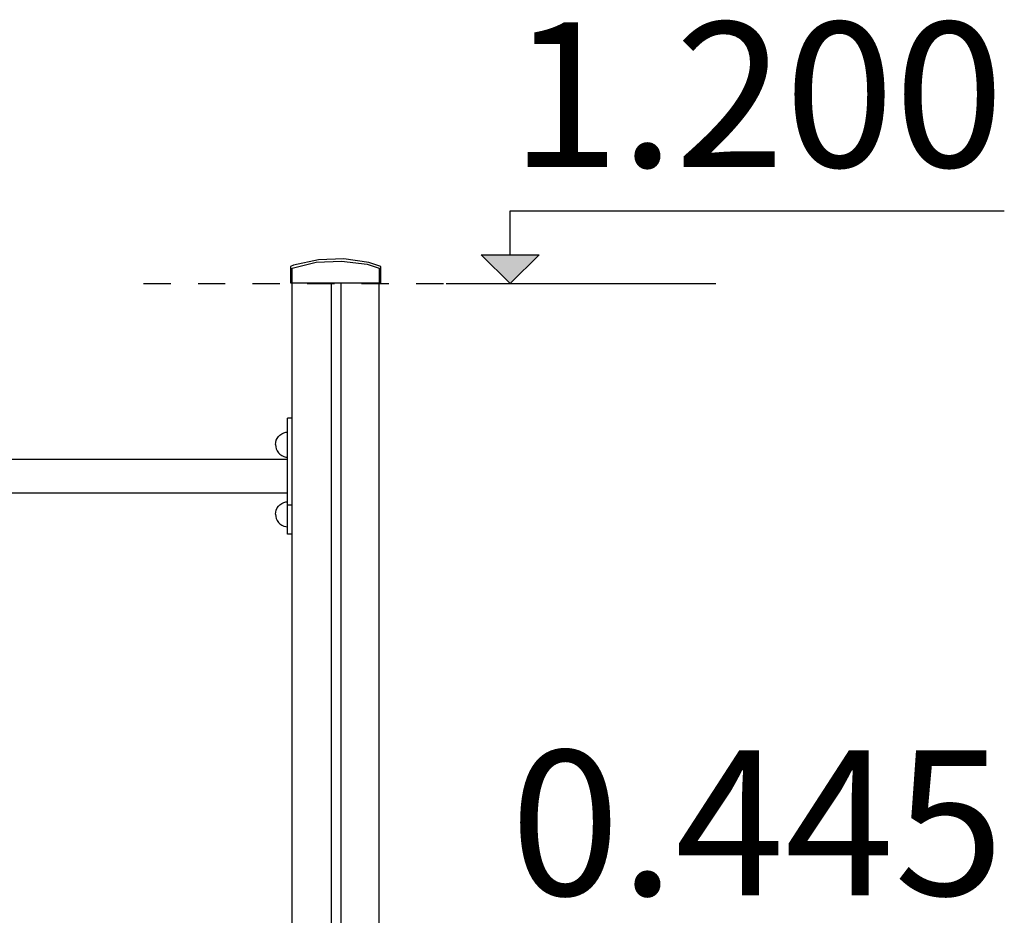
# Model space of a CAD drawing. Units: millimetres. Extents: x 6352 to 15684, y -7033 to 5123.
# Drawn here: x 13735 to 14754, y -6158 to -5230 of the extents above; entities that cross this region are included whole.
import ezdxf

# ---------------------------------------------------------------- set-up
doc = ezdxf.new("R2010")
doc.units = ezdxf.units.MM
doc.header["$MEASUREMENT"] = 0
doc.linetypes.add('Dashed', pattern=[56.444445, 28.222222, -28.222222])
for name, color, linetype, lineweight in [('0_Pen_No__1', 7, 'Continuous', 30), ('A-ANNO-TEXT_Pen_No__1', 7, 'Continuous', 30), ('A-FLOR_Pen_No__1', 7, 'Continuous', 30), ('A-NPLT_Pen_No__1', 7, 'Continuous', 30)]:
    doc.layers.add(name, color=color, linetype=linetype, lineweight=lineweight)
doc.layers.add('A-NPLT', color=7, linetype='Continuous')
doc.layers.add('Drafting Fills', color=7, linetype='Continuous')
doc.styles.add('GENERATED_STYLE_1', font='tahoma.ttf')

# ---------------------------------------------------------------- blocks, each defined once
blk = doc.blocks.new('Line_4', base_point=(14242.7, -5503.2))
at = {"layer": 'Drafting Fills', "linetype": 'Continuous', "lineweight": 0, "true_color": 0x000000}
blk.add_hatch(color=18, dxfattribs=at).paths.add_polyline_path([(14242.7, -5503.2), (14272.7, -5473.2), (14212.7, -5473.2)])
at = {"layer": 'A-NPLT_Pen_No__1', "color": 7, "linetype": 'Continuous', "lineweight": 30}
for p, q in [((14242.7, -5473.2), (14242.7, -5427.9)), ((14242.7, -5503.2), (14212.7, -5473.2)), ((14212.7, -5473.2), (14272.7, -5473.2)), ((14242.7, -5503.2), (14272.7, -5473.2))]:
    blk.add_line(p, q, dxfattribs=at)

msp = doc.modelspace()

# ---------------------------------------------------------------- linework, layer by layer
at = {"layer": '0_Pen_No__1', "color": 7, "linetype": 'Continuous', "lineweight": 30}
for p, q in [((14018.3, -5483.9), (14015.1, -5485.5)), ((14017, -5487.1), (14041.6, -5481.1)), ((14044, -5478.5), (14018.3, -5483.9)), ((14041.6, -5481.1), (14068.1, -5479.8)), ((14070.2, -5477.6), (14044, -5478.5)), ((14068.1, -5479.8), (14094.4, -5483.2)), ((14096.2, -5481.4), (14070.2, -5477.6)), ((14094.4, -5483.2), (14107, -5487.2)), ((14108.7, -5485.5), (14096.2, -5481.4)), ((14015.1, -5485.5), (14015.1, -5502.3)), ((14017, -5502.3), (14017, -5487.1)), ((14107, -5487.1), (14107, -5502.3)), ((14108.7, -5502.3), (14108.7, -5485.5)), ((14015.1, -5502.3), (14018, -5502.3)), ((14018, -5502.3), (14108.7, -5502.3)), ((14011.9, -5643.2), (14011.9, -5642.7)), ((14016.9, -5642.7), (14011.9, -5642.7)), ((14011.9, -5644.5), (14011.9, -5643.2)), ((14011.9, -5646.7), (14011.9, -5644.5)), ((14011.9, -5649.7), (14011.9, -5646.7)), ((14006.1, -5658.7), (14008.1, -5657.7)), ((14008.1, -5657.7), (14010.3, -5657.2)), ((14010.3, -5657.2), (14011.9, -5657)), ((14011.9, -5653.4), (14011.9, -5649.7)), ((14011.9, -5657.7), (14011.9, -5653.4)), ((14011.9, -5662.5), (14011.9, -5657.7)), ((13999.6, -5670), (13999.8, -5667.7)), ((13999.8, -5667.7), (14000.3, -5665.5)), ((14000.3, -5665.5), (14001.3, -5663.5)), ((14001.3, -5663.5), (14002.6, -5661.6)), ((14002.6, -5661.6), (14004.2, -5660)), ((14004.2, -5660), (14006.1, -5658.7)), ((14011.9, -5667.5), (14011.9, -5662.5)), ((14011.9, -5672.7), (14011.9, -5667.5)), ((13999.6, -5670), (13999.8, -5672.2)), ((13999.8, -5672.2), (14000.3, -5674.4)), ((14000.3, -5674.4), (14001.3, -5676.5)), ((14001.3, -5676.5), (14002.6, -5678.3)), ((14002.6, -5678.3), (14004.2, -5679.9)), ((14011.9, -5732.7), (14011.9, -5672.7)), ((14011.9, -5685.2), (12933.6, -5685.2)), ((14004.2, -5679.9), (14006.1, -5681.2)), ((14006.1, -5681.2), (14008.1, -5682.2)), ((14008.1, -5682.2), (14010.3, -5682.8)), ((14010.3, -5682.8), (14011.9, -5682.9)), ((14011.9, -5720.2), (12933.6, -5720.2)), ((14008.1, -5729.9), (14010.3, -5729.3)), ((14010.3, -5729.3), (14011.9, -5729.2)), ((13999.8, -5739.9), (14000.3, -5737.7)), ((14000.3, -5737.7), (14001.3, -5735.6)), ((14001.3, -5735.6), (14002.6, -5733.8)), ((14002.6, -5733.8), (14004.2, -5732.2)), ((14004.2, -5732.2), (14006.1, -5730.9)), ((14006.1, -5730.9), (14008.1, -5729.9)), ((14011.9, -5737.9), (14011.9, -5732.7)), ((14016.9, -5732.7), (14011.9, -5732.7)), ((14011.9, -5743), (14011.9, -5737.9)), ((13999.6, -5742.1), (13999.8, -5739.9)), ((13999.6, -5742.1), (13999.8, -5744.4)), ((13999.8, -5744.4), (14000.3, -5746.6)), ((14000.3, -5746.6), (14001.3, -5748.6)), ((14001.3, -5748.6), (14002.6, -5750.5)), ((14011.9, -5747.7), (14011.9, -5743)), ((14011.9, -5752), (14011.9, -5747.7)), ((14002.6, -5750.5), (14004.2, -5752.1)), ((14004.2, -5752.1), (14006.1, -5753.4)), ((14006.1, -5753.4), (14008.1, -5754.3)), ((14008.1, -5754.3), (14010.3, -5754.9)), ((14010.3, -5754.9), (14011.9, -5755.1)), ((14011.9, -5755.7), (14011.9, -5752)), ((14011.9, -5758.7), (14011.9, -5755.7)), ((14011.9, -5760.9), (14011.9, -5758.7)), ((14011.9, -5762.3), (14011.9, -5760.9)), ((14011.9, -5762.7), (14011.9, -5762.3)), ((14016.9, -5762.7), (14011.9, -5762.7))]:
    msp.add_line(p, q, dxfattribs=at)
at = {"layer": 'A-FLOR_Pen_No__1', "color": 7, "linetype": 'Continuous', "lineweight": 30}
for p, q in [((14016.9, -6702.3), (14016.9, -5502.3)), ((14057.5, -6526.3), (14057.5, -5502.3)), ((14067.5, -6526.3), (14067.5, -5502.3)), ((14106.9, -6526.3), (14106.9, -5502.3))]:
    msp.add_line(p, q, dxfattribs=at)
at = {"layer": 'A-NPLT_Pen_No__1', "color": 7, "linetype": 'Continuous', "lineweight": 30}
for p, q in [((14242.7, -5427.9), (14754.2, -5427.9)), ((14176.4, -5503.2), (14455.6, -5503.2))]:
    msp.add_line(p, q, dxfattribs=at)
at = {"layer": 'A-NPLT_Pen_No__1', "color": 7, "linetype": 'Dashed', "lineweight": 30}
msp.add_line((13863, -5503.2), (14298.9, -5503.2), dxfattribs=at)

# ---------------------------------------------------------------- block references
at = {"layer": 'A-NPLT', "color": 7, "linetype": 'Continuous', "lineweight": 30}
msp.add_blockref('Line_4', (14242.7, -5503.2), dxfattribs=at)

# ---------------------------------------------------------------- texts
at = {"layer": 'A-ANNO-TEXT_Pen_No__1', "color": 7, "linetype": 'Continuous', "lineweight": 30, "char_height": 150, "attachment_point": 1, "style": 'GENERATED_STYLE_1'}
for s, insert in [('\\A1;{\\pql;\\fTahoma|b0|i0|c0|p34;1.\\fTahoma|b0|i0|c0|p34;2\\fTahoma|b0|i0|c0|p34;00}', (14242.7, -5232.4)), ('\\A1;{\\pql;\\fTahoma|b0|i0|c0|p34;0.4\\fTahoma|b0|i0|c0|p34;45}', (14242.7, -5986.8))]:
    msp.add_mtext(s, dxfattribs=dict(at, insert=insert))

doc.saveas('drawing.dxf')
